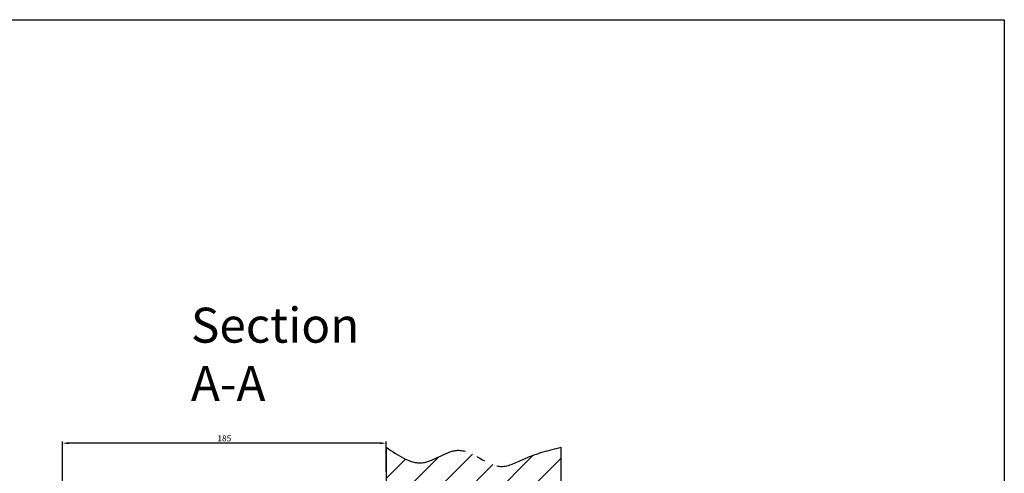
# Model space of a CAD drawing. Units: inches. Extents: x 16138 to 18105, y 8453 to 9602.
# Drawn here: x 17542 to 18105, y 9343 to 9602 of the extents above; entities that cross this region are included whole.
import ezdxf

# ---------------------------------------------------------------- set-up
doc = ezdxf.new("R2010")
doc.units = ezdxf.units.IN
doc.header["$LTSCALE"] = 5
doc.header["$MEASUREMENT"] = 0
doc.linetypes.add('AM_DIN_G_W050', pattern=[13.75, 9.75, -1.5, 1, -1.5])
for name, color, linetype in [('BEMATING', 1, 'Continuous'), ('Einbaurahmen', 70, 'Continuous'), ('Schraff', 252, 'Continuous'), ('Text', 3, 'Continuous')]:
    doc.layers.add(name, color=color, linetype=linetype)
doc.layers.add('Deurprofielen', color=3, linetype='Continuous', lineweight=30)
doc.styles.add('heroal', font='verdana.ttf', dxfattribs={"width": 0.8, "height": 3.5})
doc.dimstyles.new('Kone', dxfattribs={"dimtxt": 3.5, "dimasz": 3.5, "dimexe": 1, "dimexo": 1, "dimgap": 1, "dimtad": 1, "dimdec": 0, "dimzin": 0, "dimdsep": 46, "dimtxsty": 'Standard', "dimcen": 1, "dimclrd": 1, "dimclre": 1, "dimadec": 0, "dimazin": 0, "dimtfac": 1, "dimtdec": 0, "dimtofl": 0, "dimtmove": 1, "dimatfit": 3, "dimfxl": 0.18, "dimtolj": 1, "dimtzin": 0, "dimarcsym": 0})

# ---------------------------------------------------------------- blocks, each defined once
blk = doc.blocks.new('*D335')
at = {"layer": 'BEMATING', "color": 1, "linetype": 'ByBlock', "lineweight": -2, "transparency": 16777216}
for p, q in [((17566.38, 9314.54), (17566.38, 9360.74)), ((17747.93, 9359.74), (17569.88, 9359.74)), ((17751.43, 9343.34), (17751.43, 9360.74))]:
    blk.add_line(p, q, dxfattribs=at)
at = {"layer": 'BEMATING', "color": 1, "transparency": 16777216}
for points in [[(17569.88, 9360.32), (17569.88, 9359.15), (17566.38, 9359.74)], [(17747.93, 9360.32), (17747.93, 9359.15), (17751.43, 9359.74)]]:
    blk.add_solid(points, dxfattribs=at)
at = {"layer": 'Defpoints', "color": 0, "transparency": 16777216}
for p in [(17566.38, 9359.74), (17751.43, 9342.34), (17566.38, 9313.54)]:
    blk.add_point(p, dxfattribs=at)
at = {"layer": 'BEMATING', "color": 7, "transparency": 16777216, "insert": (17658.9, 9362.49), "char_height": 3.5, "attachment_point": 5}
blk.add_mtext('\\A1;185', dxfattribs=at)

msp = doc.modelspace()

# ---------------------------------------------------------------- hatches: boundary and pattern name
at = {"layer": 'Schraff'}
h = msp.add_hatch(dxfattribs=at)
h.set_pattern_fill('ANSI31', color=256, scale=100, style=0)
h.set_pattern_definition([(45, (4464.127, 6376.013), (-8.838835, 8.838835), [])])
edge = h.paths.add_edge_path()
edge.add_spline(control_points=[(17851.43, 9357.42), (17844.553, 9355.721), (17833.055, 9352.879), (17813.361, 9341.688), (17794.415, 9363.036), (17772.041, 9343.082), (17758.461, 9352.527), (17751.426, 9357.42)], knot_values=[0, 0, 0, 0, 21.6008889, 36.1173108, 61.9251393, 83.3177123, 106.3067945, 106.3067945, 106.3067945, 106.3067945], degree=3, periodic=0)
edge.add_line((17751.426, 9357.42), (17751.426, 9194.841))
edge.add_line((17751.426, 9194.841), (17794.805, 9177.647))
edge.add_line((17794.805, 9177.647), (17851.43, 9177.647))
edge.add_line((17851.43, 9177.647), (17851.43, 9357.42))
h.paths.add_polyline_path([(17794.805, 9177.647), (17751.426, 9194.841), (17751.426, 9183.306), (17764.752, 9177.647)])

# ---------------------------------------------------------------- linework, layer by layer
msp.add_lwpolyline([(16138.133, 9601.913), (18104.694, 9601.913), (18104.694, 8453.319), (16138.133, 8453.319)], close=True)
at = {"layer": 'Deurprofielen', "linetype": 'AM_DIN_G_W050'}
msp.add_spline([(17751.426, 9357.42), (17772.682, 9348.662), (17792.894, 9355.671), (17817.01, 9346.481), (17830.804, 9351.003), (17851.43, 9357.42)], degree=3, dxfattribs=at)
at = {"layer": 'Einbaurahmen'}
msp.add_lwpolyline([(17751.426, 9357.42), (17751.426, 9177.647), (17851.43, 9177.647), (17851.43, 9357.42)], dxfattribs=at)

# ---------------------------------------------------------------- texts
at = {"layer": 'Text', "insert": (17639.807, 9383.869), "char_height": 20, "attachment_point": 7, "style": 'heroal'}
msp.add_mtext_dynamic_manual_height_columns('Section A-A', width=140.66984, gutter_width=12.5, heights=[0], dxfattribs=at)

# ---------------------------------------------------------------- dimensions: what is measured, and where the dimension line sits
at = {"layer": 'BEMATING'}
dim = msp.add_linear_dim(base=(17566.378, 9359.738), p1=(17751.426, 9342.336), p2=(17566.378, 9313.543), angle=180, dimstyle='Kone', override={"dimclrt": 7}, dxfattribs=at)
dim.commit()
dim.dimension.update_dxf_attribs({"geometry": '*D335', "text_midpoint": (17658.902, 9362.488)})

doc.saveas('drawing.dxf')
